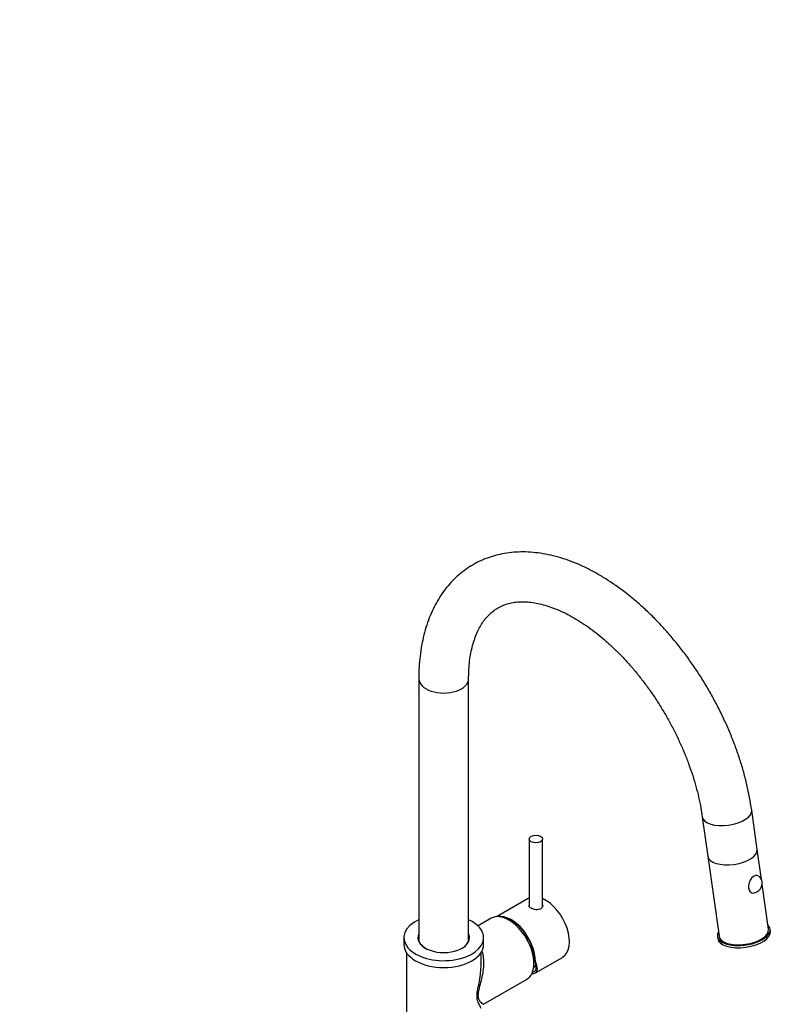
# Model space of a CAD drawing. Units: millimetres. Extents: x -308 to 1502, y 0 to 1782.
# Drawn here: x 1050 to 1502, y 505 to 1097 of the extents above; entities that cross this region are included whole.
import ezdxf
from ezdxf import colors
from ezdxf.entities.mleader import LeaderData, LeaderLine
from ezdxf.math import Vec2, Vec3

# ---------------------------------------------------------------- set-up
doc = ezdxf.new("R2010")
doc.units = ezdxf.units.MM
for name, color, linetype in [('33194', 7, 'Continuous'), ('33195', 7, 'Continuous'), ('33196', 7, 'Continuous'), ('40622-64102', 7, 'Continuous'), ('6922', 7, 'Continuous'), ('70991', 7, 'Continuous'), ('70997', 7, 'Continuous'), ('76058', 7, 'Continuous'), ('76060', 7, 'Continuous'), ('Défaut', 7, 'Continuous')]:
    doc.layers.add(name, color=color, linetype=linetype)

# ---------------------------------------------------------------- blocks, each defined once
blk = doc.blocks.new('_DOT')
at = {"color": 0}
blk.add_line((0, 0), (-1, 0), dxfattribs=at)
at = {"color": 0, "const_width": 0.333}
blk.add_lwpolyline([(-0.1665, 0, 1), (0.1665, 0, 1)], format="xyb", close=True, dxfattribs=at)
blk = doc.blocks.new('SE1')
at = {"layer": '33194', "color": 7, "linetype": 'Continuous'}
for p, q in [((1356.7, 604.1), (1356.7, 563.56)), ((1364.7, 563.27), (1364.7, 604.1))]:
    blk.add_line(p, q, dxfattribs=at)
blk.add_ellipse((1360.7, 604.1), major_axis=(-4, 0), ratio=0.57735, dxfattribs=at)
at = {"layer": '33195', "color": 7, "linetype": 'Continuous'}
for p, q in [((1356.11, 568.37), (1336.99, 557.33)), ((1360.35, 530.41), (1360.02, 530.6)), ((1360.5, 523.56), (1376.61, 532.86))]:
    blk.add_line(p, q, dxfattribs=at)
for centre, major_axis, ratio, start_param, end_param in [((1366.36, 550.62), (-10.25, 17.75), 0.57735, 6.226873, 6.283185), ((1366.36, 550.62), (-10.25, 17.75), 0.57735, 3.141593, 5.612337), ((1345.85, 538.78), (10.25, -17.75), 0.57735, 0.785398, 2.939184), ((1345.85, 538.78), (10.02, -17.35), 0.57735, 0.785398, 2.760784), ((1345.85, 538.78), (-15.09, 14.88), 0.308841, 2.77409, 3.842102), ((1345.85, 538.78), (-14.35, 14.15), 0.308841, 2.880841, 3.600457), ((1345.15, 540.27), (14.85, -14.71), 0.30918, 0.352586, 0.589377), ((1357.17, 545.31), (9.75, -16.89), 0.57735, -0.542357, -0.526658)]:
    blk.add_ellipse(centre, major_axis=major_axis, ratio=ratio, start_param=start_param, end_param=end_param, dxfattribs=at)
for points, knots in [([(1357.8, 562.41), (1357.04, 562.86), (1356.6, 563.39), (1356.6, 564.07), (1356.64, 564.22), (1356.7, 564.36)], [0, 0, 0, 0, 0.125, 0.125, 0.1599964, 0.1599964, 0.1599964, 0.1599964]), ([(1364.74, 564.39), (1364.78, 564.23), (1364.8, 564.08), (1364.8, 563.22), (1364.37, 562.52), (1362.84, 561.63), (1361.77, 561.46), (1359.64, 561.64), (1358.57, 561.97), (1357.8, 562.41)], [0.5973134, 0.5973134, 0.5973134, 0.5973134, 0.625, 0.625, 0.75, 0.75, 0.875, 0.875, 1, 1, 1, 1])]:
    blk.add_open_spline(points, degree=3, knots=knots, dxfattribs=at)
at = {"layer": '33196', "color": 7, "linetype": 'Continuous'}
for centre, radius, start, end in [((1344.07, 538.06), 18.68, 95.04448, 98.38211), ((1344.42, 537.53), 18.58, 322.74745, 329.97094)]:
    blk.add_arc(centre, radius, start, end, dxfattribs=at)
at = {"layer": '40622-64102', "color": 7, "linetype": 'Continuous'}
for p, q in [((1290.2, 700.65), (1290.2, 542.86)), ((1320.2, 542.86), (1320.2, 700.65)), ((1460.86, 617.34), (1464.18, 593.71)), ((1493.89, 597.88), (1490.57, 621.51))]:
    blk.add_line(p, q, dxfattribs=at)
for centre, major_axis, ratio, start_param, end_param in [((1305.2, 700.65), (15, 0), 0.57735, 3.141136, 6.282991), ((1475.72, 619.42), (14.85, 2.08), 0.468323, 3.142432, 6.282989), ((1479.03, 595.8), (14.85, 2.08), 0.468323, 3.141593, 6.283185)]:
    blk.add_ellipse(centre, major_axis=major_axis, ratio=ratio, start_param=start_param, end_param=end_param, dxfattribs=at)
for points, knots in [([(1490.57, 621.51), (1490.36, 622.96), (1489.83, 626.5), (1488.61, 632.98), (1486.85, 640.48), (1484.73, 648.07), (1482.29, 655.65), (1479.52, 663.2), (1476.44, 670.71), (1473.05, 678.15), (1469.38, 685.48), (1465.44, 692.7), (1461.23, 699.77), (1456.77, 706.66), (1452.09, 713.36), (1447.18, 719.85), (1442.07, 726.09), (1436.78, 732.07), (1431.32, 737.76), (1425.71, 743.15), (1419.95, 748.22), (1414.08, 752.94), (1408.11, 757.29), (1402.04, 761.26), (1395.91, 764.83), (1389.74, 767.97), (1383.53, 770.68), (1377.33, 772.92), (1371.15, 774.69), (1365.03, 775.97), (1359, 776.76), (1353.09, 777.04), (1347.33, 776.83), (1341.75, 776.12), (1336.38, 774.94), (1331.24, 773.3), (1326.35, 771.2), (1321.72, 768.68), (1317.36, 765.73), (1313.28, 762.38), (1309.5, 758.64), (1306.02, 754.52), (1302.86, 750.03), (1300.02, 745.17), (1297.52, 739.96), (1295.36, 734.41), (1293.56, 728.53), (1292.14, 722.36), (1291.09, 715.9), (1290.44, 709.37), (1290.21, 704.09), (1290.2, 701.37), (1290.2, 700.65)], [0, 0, 0, 0, 0.011171, 0.032144, 0.053084, 0.073993, 0.094873, 0.115729, 0.136563, 0.15738, 0.178186, 0.198985, 0.219783, 0.240585, 0.261394, 0.282216, 0.303057, 0.323922, 0.344816, 0.365743, 0.386708, 0.407714, 0.428761, 0.449849, 0.470971, 0.492117, 0.513263, 0.534376, 0.555418, 0.57634, 0.597091, 0.617621, 0.637892, 0.657887, 0.677609, 0.697085, 0.716365, 0.735509, 0.75459, 0.773665, 0.792802, 0.81207, 0.831525, 0.851211, 0.871148, 0.89134, 0.911769, 0.932401, 0.953192, 0.974098, 0.994079, 1, 1, 1, 1]), ([(1320.2, 700.65), (1320.2, 701.7), (1320.23, 704.31), (1320.5, 708.85), (1321.1, 713.79), (1321.99, 718.45), (1323.13, 722.76), (1324.52, 726.72), (1326.14, 730.33), (1327.98, 733.58), (1330.02, 736.49), (1332.29, 739.06), (1334.81, 741.3), (1337.61, 743.22), (1340.73, 744.79), (1344.13, 745.96), (1347.77, 746.7), (1351.59, 747.01), (1355.56, 746.92), (1359.69, 746.43), (1363.96, 745.54), (1368.39, 744.26), (1372.94, 742.58), (1377.61, 740.5), (1382.37, 738.02), (1387.2, 735.15), (1392.06, 731.89), (1396.95, 728.25), (1401.82, 724.24), (1406.66, 719.89), (1411.43, 715.2), (1416.11, 710.2), (1420.67, 704.92), (1425.1, 699.37), (1429.35, 693.58), (1433.42, 687.58), (1437.29, 681.4), (1440.92, 675.06), (1444.32, 668.61), (1447.44, 662.07), (1450.3, 655.48), (1452.86, 648.87), (1455.12, 642.27), (1457.07, 635.7), (1458.7, 629.27), (1459.99, 623), (1460.56, 619.37), (1460.86, 617.34)], [0, 0, 0, 0, 0.011354, 0.033032, 0.054674, 0.076309, 0.097969, 0.119712, 0.141625, 0.16383, 0.186492, 0.209825, 0.234071, 0.259409, 0.285707, 0.31211, 0.337568, 0.361864, 0.385207, 0.407885, 0.430131, 0.452114, 0.473951, 0.49572, 0.517473, 0.539234, 0.561026, 0.582862, 0.60475, 0.62669, 0.64868, 0.670718, 0.692796, 0.71491, 0.737052, 0.759216, 0.781395, 0.80358, 0.825766, 0.847941, 0.8701, 0.892235, 0.914338, 0.936402, 0.958422, 0.98039, 1, 1, 1, 1])]:
    blk.add_open_spline(points, degree=3, knots=knots, dxfattribs=at)
at = {"layer": '6922', "color": 7, "linetype": 'Continuous'}
blk.add_ellipse((1326.06, 524.9), major_axis=(3.3, -5.72), ratio=0.57735, start_param=-4.331639, end_param=-4.286148, dxfattribs=at)
at = {"layer": '70991', "color": 7, "linetype": 'Continuous'}
for p, q in [((1464.18, 593.71), (1470.93, 545.59)), ((1496.42, 579.81), (1493.89, 597.88)), ((1500.64, 549.76), (1496.82, 576.96)), ((1469.94, 545.45), (1470.13, 544.14)), ((1501.81, 548.59), (1501.63, 549.9))]:
    blk.add_line(p, q, dxfattribs=at)
for centre, major_axis, start_param, end_param in [((1479.03, 595.8), (14.85, 2.08), 3.141593, 6.283185), ((1485.79, 547.67), (15.84, 2.22), 0, 0.355421), ((1485.79, 547.67), (15.84, 2.22), 2.786171, 6.283185), ((1485.97, 546.36), (15.84, 2.22), 3.141593, 6.283185), ((1485.79, 547.67), (14.85, 2.08), 3.141593, 6.283185)]:
    blk.add_ellipse(centre, major_axis=major_axis, ratio=0.468323, start_param=start_param, end_param=end_param, dxfattribs=at)
at = {"layer": '70997', "color": 7, "linetype": 'Continuous'}
blk.add_arc((1490.78, 577.56), 6.07, 284.23707, 34.77693, dxfattribs=at)
for start_param, end_param in [(2.707452, 6.283185), (0, 0.434141)]:
    blk.add_ellipse((1492.57, 576.89), major_axis=(-1.93, -5.15), ratio=0.668835, start_param=start_param, end_param=end_param, dxfattribs=at)
at = {"layer": '76058', "color": 7, "linetype": 'Continuous'}
for p, q in [((1281.2, 544.7), (1281.2, 540.61)), ((1329.2, 540.61), (1329.2, 544.7))]:
    blk.add_line(p, q, dxfattribs=at)
for centre, major_axis, start_param, end_param in [((1305.2, 544.7), (24, 0), 2.245928, 6.283185), ((1305.2, 544.7), (24, 0), 0, 0.895665), ((1305.2, 544.7), (15.55, 0), 2.874833, 6.283185), ((1305.2, 544.45), (-15.25, 0), 6.101866, 6.283185), ((1305.2, 544.45), (-15.25, 0), 2.356194, 3.322912), ((1305.2, 544.7), (15.55, 0), 0, 0.266759), ((1305.2, 540.61), (24, 0), 3.141593, 6.283185), ((1305.2, 544.45), (-15.25, 0), 0, 0.785398), ((1305.2, 543.06), (15.25, 0), 2.960273, 3.062686), ((1305.2, 543.06), (15.25, 0), 0.078907, 0.18132)]:
    blk.add_ellipse(centre, major_axis=major_axis, ratio=0.57735, start_param=start_param, end_param=end_param, dxfattribs=at)
at = {"layer": '76060', "color": 7, "linetype": 'Continuous'}
for p, q in [((1333.82, 556.36), (1325.84, 551.76)), ((1282.7, 535.79), (1282.7, 481.01)), ((1327.7, 528.47), (1327.7, 535.79)), ((1329.14, 504.59), (1355.07, 519.56))]:
    blk.add_line(p, q, dxfattribs=at)
blk.add_ellipse((1344.44, 537.96), major_axis=(-10.62, 18.4), ratio=0.57735, start_param=3.141593, end_param=6.283185, dxfattribs=at)
for points, knots in [([(1328.15, 536.63), (1328.58, 535.35), (1328.86, 533.99), (1329.17, 531.13), (1329.2, 529.63), (1329.06, 526.62), (1328.89, 525.11), (1328.4, 522.05), (1328.07, 520.5), (1327.34, 517.42), (1326.92, 515.89), (1326.15, 512.78), (1325.8, 511.19), (1325.8, 509.85)], [0.8134139, 0.8134139, 0.8134139, 0.8134139, 0.84375, 0.84375, 0.875, 0.875, 0.90625, 0.90625, 0.9375, 0.9375, 0.96875, 0.96875, 1, 1, 1, 1]), ([(1325.25, 509.41), (1325.25, 510.77), (1325.49, 512.36), (1326.08, 515.57), (1326.41, 517.18), (1326.99, 520.41), (1327.24, 522.05), (1327.59, 525.29), (1327.69, 526.89), (1327.7, 528.48)], [0, 0, 0, 0, 0.03125, 0.03125, 0.0625, 0.0625, 0.09375, 0.09375, 0.1248774, 0.1248774, 0.1248774, 0.1248774]), ([(1327.7, 528.48), (1327.7, 528.49), (1327.7, 528.49), (1327.7, 528.61), (1327.7, 528.73), (1327.69, 528.84)], [0.124877362, 0.124877362, 0.124877362, 0.124877362, 0.125, 0.125, 0.127245512, 0.127245512, 0.127245512, 0.127245512]), ([(1327.7, 502.06), (1327.69, 502.44), (1327.29, 503.1), (1326.42, 504.69), (1326.08, 505.32), (1325.49, 506.99), (1325.25, 508.04), (1325.25, 509.41)], [0.8753893, 0.8753893, 0.8753893, 0.8753893, 0.9375, 0.9375, 0.96875, 0.96875, 1, 1, 1, 1]), ([(1325.8, 509.85), (1325.8, 509.18), (1325.89, 508.61), (1326.16, 507.68), (1326.34, 507.31), (1326.92, 506.35), (1327.35, 505.92), (1328.46, 504.92), (1329.01, 504.63), (1329.15, 504.6), (1329.16, 504.6), (1329.17, 504.6)], [0, 0, 0, 0, 0.015625, 0.015625, 0.03125, 0.03125, 0.0625, 0.0625, 0.125, 0.125, 0.130955, 0.130955, 0.130955, 0.130955])]:
    blk.add_open_spline(points, degree=3, knots=knots, dxfattribs=at)

msp = doc.modelspace()

# ---------------------------------------------------------------- block references
at = {"layer": 'Défaut'}
msp.add_blockref('SE1', (0, 0), dxfattribs=at)

# ---------------------------------------------------------------- leaders
at = {"layer": 'Défaut', "color": 7, "linetype": 'Continuous'}
ml = msp.add_multileader_mtext('Standard', dxfattribs=at)
ml.set_content('{\\pxsm0.9;\\fSolid Edge ISO|b1||i0||c0|p34;\\W1.;11/01/2022\\P}', color=256)
ml.set_leader_properties()
ml.set_arrow_properties(name='DOT')
ml.build(insert=Vec2(0, 0))
ml.multileader.update_dxf_attribs({"leader_type": 0, "dogleg_length": 0, "arrow_head_size": 12})
ctx = ml.context
ctx.base_point, ctx.char_height, ctx.arrow_head_size, ctx.landing_gap_size = Vec3(1119.33, 1774.49), 12, 12, 4.2
notes = []
notes.append((ctx, [(0, (0, 0, 0), (0, 0), (1, 0), 1, [])]))
ctx.mtext.insert = Vec3(1121.33, 1780.61)
for ctx, leaders in notes:
    for number, flags, end, landing, length, lines in leaders:
        leader = LeaderData()
        leader.index, (leader.has_last_leader_line, leader.has_dogleg_vector, leader.attachment_direction) = number, flags
        leader.last_leader_point, leader.dogleg_vector, leader.dogleg_length = Vec3(end), Vec3(landing), length
        for number, points, colour, breaks in lines:
            line = LeaderLine()
            line.index, line.vertices, line.color, line.breaks = number, Vec3.list(points), colors.encode_raw_color(colour), breaks
            leader.lines.append(line)
        ctx.leaders.append(leader)

doc.saveas('drawing.dxf')
